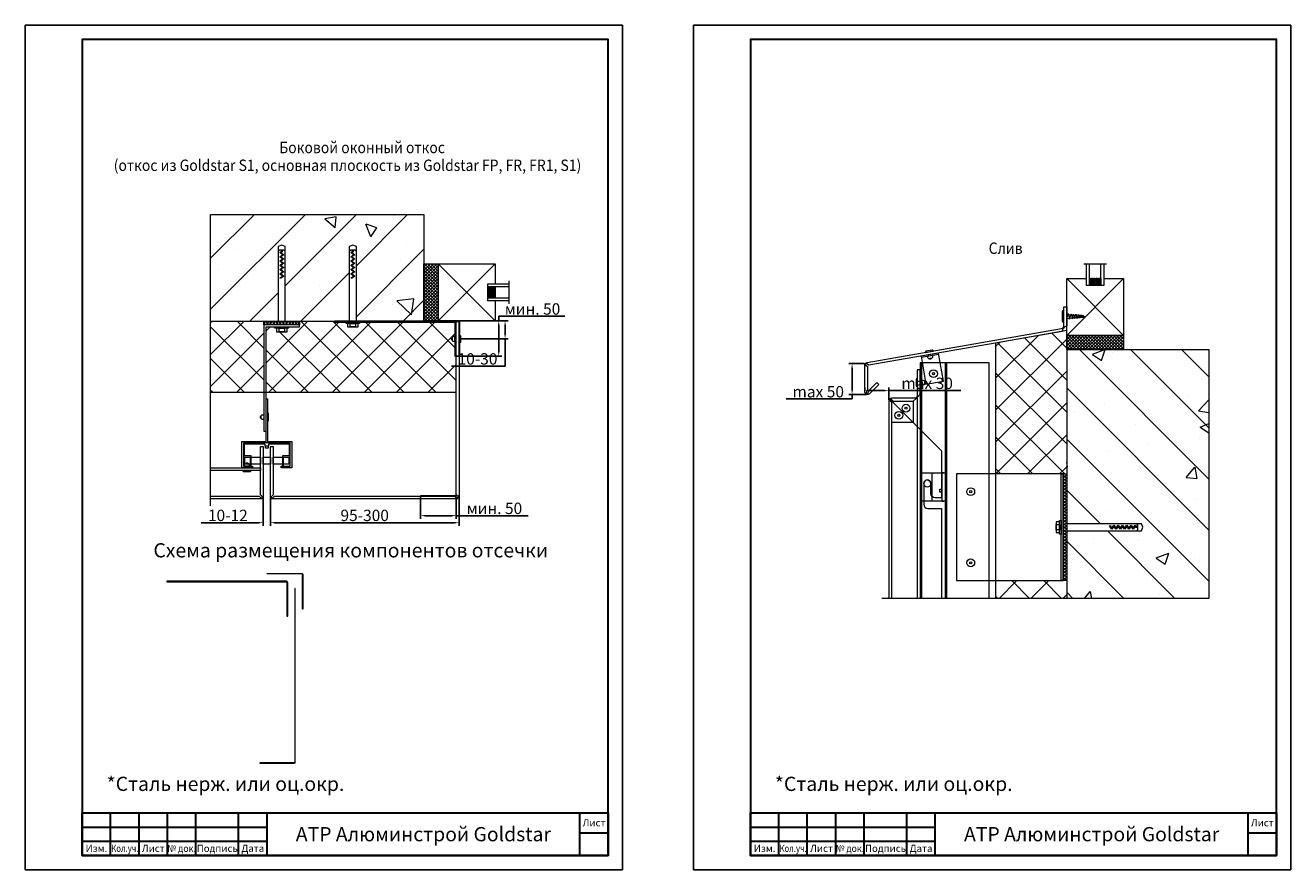
# Model space of a CAD drawing. Units: inches. Extents: x -52552 to -2301, y 8315 to 23110.
# Drawn here: x -38436 to -36656, y 20451 to 21639 of the extents above; entities that cross this region are included whole.
import ezdxf
from ezdxf.enums import TextEntityAlignment as Align

# ---------------------------------------------------------------- set-up
doc = ezdxf.new("R2010")
doc.units = ezdxf.units.IN
doc.header["$LTSCALE"] = 25
doc.layers.get('0').update_dxf_attribs({"lineweight": 13})
doc.layers.add('РАЗМЕРЫ', color=7, linetype='Continuous', lineweight=13)
doc.layers.add('РАМКА', color=7, linetype='Continuous')
doc.styles.add('ARIAL', font='arial.ttf', dxfattribs={"width": 0.9})
doc.styles.get("Standard").update_dxf_attribs({"font": 'simplex.shx', "width": 0.8, "oblique": 12})
doc.styles.add('ГОСТ 2.304', font='CS_Gost2304.shx', dxfattribs={"height": 16})
doc.linetypes.add('ГОСТ 2.303 8', pattern='A,40,[2,GOST 2.303-68.shx,S=1,R=0,X=0,Y=0],-8', length=48)
doc.dimstyles.get("Standard").update_dxf_attribs({"dimtxt": 0.18, "dimasz": 0.18, "dimexe": 0.18, "dimexo": 0.0625, "dimgap": 0.09, "dimtad": 0, "dimtih": 1, "dimtoh": 1, "dimdec": 0, "dimzin": 0, "dimdsep": 46, "dimtxsty": 'Standard', "dimcen": 0.09, "dimadec": 0, "dimazin": 0, "dimtfac": 1, "dimtdec": 4, "dimtofl": 0, "dimtmove": 0, "dimatfit": 3, "dimfxl": 1, "dimtolj": 1, "dimtzin": 0, "dimarcsym": 0})

# ---------------------------------------------------------------- blocks, each defined once
blk = doc.blocks.new('*D267')
at = {"layer": 'DEFPOINTS', "color": 0, "transparency": 16777216}
for p in [(-37253.8, 21162.7), (-37272.5, 21119.1), (-37250.7, 21119.1)]:
    blk.add_point(p, dxfattribs=at)
at = {"layer": 'РАЗМЕРЫ', "color": 0, "lineweight": -2, "transparency": 16777216}
for p, q in [((-37255.3, 21162.7), (-37277, 21162.7)), ((-37272.5, 21156.4), (-37272.5, 21125.4)), ((-37272.5, 21112.9), (-37365.4, 21112.9)), ((-37252.3, 21119.1), (-37277, 21119.1)), ((-37272.5, 21119.1), (-37272.5, 21112.9))]:
    blk.add_line(p, q, dxfattribs=at)
at = {"layer": 'РАЗМЕРЫ', "color": 0, "transparency": 16777216}
for points in [[(-37273.5, 21156.4), (-37271.5, 21156.4), (-37272.5, 21162.7)], [(-37273.5, 21125.4), (-37271.5, 21125.4), (-37272.5, 21119.1)]]:
    blk.add_solid(points, dxfattribs=at)
at = {"layer": 'РАЗМЕРЫ', "color": 0, "transparency": 16777216, "insert": (-37320.1, 21123.1), "char_height": 16, "attachment_point": 5, "style": 'ГОСТ 2.304'}
blk.add_mtext('\\A1;max 50', dxfattribs=at)
blk = doc.blocks.new('*D268')
at = {"layer": 'DEFPOINTS', "color": 0, "transparency": 16777216}
for p in [(-37254.7, 21123.1), (-37220.7, 21124.6), (-37220.7, 21109.9)]:
    blk.add_point(p, dxfattribs=at)
at = {"layer": 'РАЗМЕРЫ', "color": 0, "lineweight": -2, "transparency": 16777216}
for p, q in [((-37254.7, 21124.7), (-37254.7, 21129.1)), ((-37220.7, 21111.5), (-37220.7, 21129.1)), ((-37248.4, 21124.6), (-37227, 21124.6)), ((-37220.7, 21124.6), (-37119.3, 21124.6))]:
    blk.add_line(p, q, dxfattribs=at)
at = {"layer": 'РАЗМЕРЫ', "color": 0, "transparency": 16777216}
for points in [[(-37248.4, 21125.6), (-37248.4, 21123.6), (-37254.7, 21124.6)], [(-37227, 21125.6), (-37227, 21123.6), (-37220.7, 21124.6)]]:
    blk.add_solid(points, dxfattribs=at)
at = {"layer": 'РАЗМЕРЫ', "color": 0, "transparency": 16777216, "insert": (-37166.9, 21134.9), "char_height": 16, "attachment_point": 5, "style": 'ГОСТ 2.304'}
blk.add_mtext('\\A1;max 30', dxfattribs=at)
blk = doc.blocks.new('*D274')
at = {"layer": 'DEFPOINTS', "color": 0, "transparency": 16777216}
for p in [(-37879.4, 20976.8), (-37829.4, 20977.4), (-37829.4, 20948.7)]:
    blk.add_point(p, dxfattribs=at)
at = {"layer": 'РАЗМЕРЫ', "color": 0, "lineweight": -2, "transparency": 16777216}
for p, q in [((-37879.4, 20975.3), (-37879.4, 20944.2)), ((-37829.4, 20975.9), (-37829.4, 20944.2)), ((-37873.1, 20948.7), (-37835.6, 20948.7)), ((-37829.4, 20948.7), (-37728, 20948.7))]:
    blk.add_line(p, q, dxfattribs=at)
at = {"layer": 'РАЗМЕРЫ', "color": 0, "transparency": 16777216}
for points in [[(-37873.1, 20949.8), (-37873.1, 20947.7), (-37879.4, 20948.7)], [(-37835.6, 20949.8), (-37835.6, 20947.7), (-37829.4, 20948.7)]]:
    blk.add_solid(points, dxfattribs=at)
at = {"layer": 'РАЗМЕРЫ', "color": 0, "transparency": 16777216, "insert": (-37775.6, 20959), "char_height": 16, "attachment_point": 5, "style": 'ГОСТ 2.304'}
blk.add_mtext('\\A1;мин. 50', dxfattribs=at)
blk = doc.blocks.new('*D275')
at = {"layer": 'DEFPOINTS', "color": 0, "transparency": 16777216}
for p in [(-38090.8, 20976.2), (-37825.4, 20979.5), (-37825.4, 20938.8)]:
    blk.add_point(p, dxfattribs=at)
at = {"layer": 'РАЗМЕРЫ', "color": 0, "lineweight": -2, "transparency": 16777216}
for p, q in [((-38090.8, 20974.7), (-38090.8, 20934.3)), ((-37825.4, 20977.9), (-37825.4, 20934.3)), ((-38084.5, 20938.8), (-37831.6, 20938.8))]:
    blk.add_line(p, q, dxfattribs=at)
at = {"layer": 'РАЗМЕРЫ', "color": 0, "transparency": 16777216}
for points in [[(-38084.5, 20939.9), (-38084.5, 20937.8), (-38090.8, 20938.8)], [(-37831.6, 20939.9), (-37831.6, 20937.8), (-37825.4, 20938.8)]]:
    blk.add_solid(points, dxfattribs=at)
at = {"layer": 'РАЗМЕРЫ', "color": 0, "transparency": 16777216, "insert": (-37958.1, 20949.1), "char_height": 16, "attachment_point": 5, "style": 'ГОСТ 2.304'}
blk.add_mtext('\\A1;95-300', dxfattribs=at)
blk = doc.blocks.new('*D276')
at = {"layer": 'DEFPOINTS', "color": 0, "transparency": 16777216}
for p in [(-37826, 21223), (-37760.6, 21223), (-37823.3, 21197.4)]:
    blk.add_point(p, dxfattribs=at)
at = {"layer": 'РАЗМЕРЫ', "color": 0, "lineweight": -2, "transparency": 16777216}
for p, q in [((-37824.4, 21223), (-37756.1, 21223)), ((-37760.6, 21216.7), (-37760.6, 21203.6)), ((-37821.7, 21197.4), (-37756.1, 21197.4)), ((-37760.6, 21197.4), (-37760.6, 21159.1)), ((-37760.6, 21159.1), (-37836, 21159.1))]:
    blk.add_line(p, q, dxfattribs=at)
at = {"layer": 'РАЗМЕРЫ', "color": 0, "transparency": 16777216}
for points in [[(-37761.6, 21216.7), (-37759.6, 21216.7), (-37760.6, 21223)], [(-37761.6, 21203.6), (-37759.6, 21203.6), (-37760.6, 21197.4)]]:
    blk.add_solid(points, dxfattribs=at)
at = {"layer": 'РАЗМЕРЫ', "color": 0, "transparency": 16777216, "insert": (-37799.4, 21169.3), "char_height": 16, "attachment_point": 5, "style": 'ГОСТ 2.304'}
blk.add_mtext('\\A1;10-30', dxfattribs=at)
blk = doc.blocks.new('*D277')
at = {"layer": 'DEFPOINTS', "color": 0, "transparency": 16777216}
for p in [(-37824.8, 21223), (-37769.5, 21223), (-37830.6, 21173)]:
    blk.add_point(p, dxfattribs=at)
at = {"layer": 'РАЗМЕРЫ', "color": 0, "lineweight": -2, "transparency": 16777216}
for p, q in [((-37823.2, 21223), (-37765, 21223)), ((-37769.5, 21223), (-37769.5, 21229.2)), ((-37769.5, 21229.2), (-37676.6, 21229.2)), ((-37769.5, 21179.3), (-37769.5, 21216.7)), ((-37829, 21173), (-37765, 21173))]:
    blk.add_line(p, q, dxfattribs=at)
at = {"layer": 'РАЗМЕРЫ', "color": 0, "transparency": 16777216}
for points in [[(-37770.6, 21216.7), (-37768.5, 21216.7), (-37769.5, 21223)], [(-37770.6, 21179.3), (-37768.5, 21179.3), (-37769.5, 21173)]]:
    blk.add_solid(points, dxfattribs=at)
at = {"layer": 'РАЗМЕРЫ', "color": 0, "transparency": 16777216, "insert": (-37722, 21239.5), "char_height": 16, "attachment_point": 5, "style": 'ГОСТ 2.304'}
blk.add_mtext('\\A1;мин. 50', dxfattribs=at)
blk = doc.blocks.new('*D304')
at = {"layer": 'DEFPOINTS', "color": 0, "transparency": 16777216}
for p in [(-38100.8, 20976.2), (-38090.8, 20976.2), (-38100.8, 20938.8)]:
    blk.add_point(p, dxfattribs=at)
at = {"layer": 'РАЗМЕРЫ', "color": 0, "lineweight": -2, "transparency": 16777216}
for p, q in [((-38100.8, 20974.7), (-38100.8, 20934.3)), ((-38090.8, 20974.7), (-38090.8, 20934.3)), ((-38107, 20938.8), (-38187.9, 20938.8)), ((-38084.5, 20938.8), (-38078.3, 20938.8))]:
    blk.add_line(p, q, dxfattribs=at)
at = {"layer": 'РАЗМЕРЫ', "color": 0, "transparency": 16777216}
for points in [[(-38107, 20939.9), (-38107, 20937.8), (-38100.8, 20938.8)], [(-38084.5, 20939.9), (-38084.5, 20937.8), (-38090.8, 20938.8)]]:
    blk.add_solid(points, dxfattribs=at)
at = {"layer": 'РАЗМЕРЫ', "color": 0, "transparency": 16777216, "insert": (-38150.6, 20949.1), "char_height": 16, "attachment_point": 5, "style": 'ГОСТ 2.304'}
blk.add_mtext('\\A1;10-12', dxfattribs=at)

msp = doc.modelspace()

# ---------------------------------------------------------------- hatches: boundary and pattern name
at = {"ltscale": 100}
h = msp.add_hatch(dxfattribs=at)
h.set_pattern_fill('ANSI31', color=256, scale=16, angle=360, style=0)
h.set_pattern_definition([(45, (-35531.996, -30646.243), (-35.921024, 35.921024), [])])
h.paths.add_polyline_path([(-38174.79, 21372.375), (-37874.79, 21372.375), (-37874.79, 21302.975), (-37874.79, 21222.975), (-37874.79, 21222.375), (-37969.79, 21222.375), (-37969.79, 21320.375), (-37969.79, 21327.375), (-37974.79, 21329.375), (-37979.79, 21327.375), (-37979.79, 21320.375), (-37979.79, 21222.375), (-37999.79, 21222.375), (-37999.99, 21222.375), (-38069.79, 21222.375), (-38069.79, 21320.375), (-38069.79, 21327.375), (-38074.79, 21329.375), (-38079.79, 21327.375), (-38079.79, 21320.375), (-38079.79, 21222.375), (-38149.79, 21222.375), (-38174.79, 21222.375)])
h = msp.add_hatch()
h.set_pattern_fill('AR-CONC', color=256, angle=90, style=0)
h.set_pattern_definition([(140, (11180.39, 18416.05), (15.9391, 182.18467), [19.05, -209.55]), (85, (11180.39, 18416.05), (-191.05664, -35.2428), [15.24, -167.64]), (190.451, (11181.72, 18431.23), (-175.1167, 146.9425), [16.19, -178.09]), (136.1842, (11129.59, 18416.05), (42.0423, 271.079), [28.575, -314.325]), (186.6356, (11133.1, 18438.64), (-247.4256, 237.4042), [24.285, -267.135]), (81.184, (11129.6, 18416.05), (-247.4251, 237.4046), [22.86, -251.46]), (111, (11142.29, 18441.45), (102.2655, 151.6149), [19.05, -209.55]), (56, (11142.29, 18441.45), (-184.188, 61.802), [15.24, -167.64]), (161.4514, (11150.81, 18454.08), (-81.92286, 213.4165), [16.19, -178.09]), (127.5, (11180.39, 18416.045), (-84.55504, 3.0886), [0, -165.608, 0, -170.18, 0, -168.275]), (97.5, (11180.39, 18416.045), (-100.18057, 66.81966), [0, -97.028, 0, -161.798, 0, -64.135]), (57.5, (11180.39, 18359.403), (5.72874, 135.590595), [0, -63.5, 0, -198.12, 0, -262.89]), (47.5, (11180.39, 18334), (-25.4265, 148.12918), [0, -82.55, 0, -131.572, 0, -186.69])])
h.paths.add_polyline_path([(-38174.79, 21372.375), (-37874.79, 21372.375), (-37874.79, 21302.975), (-37874.79, 21222.975), (-37874.79, 21222.375), (-37969.79, 21222.375), (-37969.79, 21320.375), (-37969.79, 21327.375), (-37974.79, 21329.375), (-37979.79, 21327.375), (-37979.79, 21320.375), (-37979.79, 21222.375), (-37999.79, 21222.375), (-37999.99, 21222.375), (-38069.79, 21222.375), (-38069.79, 21320.375), (-38069.79, 21327.375), (-38074.79, 21329.375), (-38079.79, 21327.375), (-38079.79, 21320.375), (-38079.79, 21222.375), (-38149.79, 21222.375), (-38174.79, 21222.375)])
h = msp.add_hatch()
h.set_pattern_fill('ANSI37', color=256, angle=90, style=0)
h.set_pattern_definition([(135, (11180.3875, 18416.0454), (-2.24506403, -2.24506403), []), (225, (11180.3875, 18416.0454), (2.24506403, -2.24506403), [])])
h.paths.add_polyline_path([(-37874.79, 21302.975), (-37854.79, 21302.975), (-37854.79, 21222.975), (-37874.79, 21222.975)])
h = msp.add_hatch()
h.set_pattern_fill('HEX', color=256, scale=0.2, angle=180, style=0)
h.set_pattern_definition([(180, (-34084.2485, 70357.589), (-1e-16, -1.099852), [0.635, -1.27]), (300, (-34084.2485, 70357.589), (0.952499772, 0.549926), [0.635, -1.27]), (240, (-34084.8835, 70357.589), (0.952499772, -0.549926), [0.635, -1.27])])
h.paths.add_polyline_path([(-36938.578, 21282.412), (-36922.578, 21282.412), (-36922.578, 21272.412), (-36938.578, 21272.412)])
h = msp.add_hatch()
h.set_pattern_fill('HEX', color=256, scale=0.2, angle=90, style=0)
h.set_pattern_definition([(90, (11300.3875, 18416.6454), (-1.099852, 7e-17), [0.635, -1.27]), (210, (11300.3875, 18416.6454), (0.549926, -0.952499772), [0.635, -1.27]), (150, (11300.3875, 18417.2804), (-0.549926, -0.952499772), [0.635, -1.27])])
h.paths.add_polyline_path([(-37784.79, 21270.975), (-37774.79, 21270.975), (-37774.79, 21254.975), (-37784.79, 21254.975)])
h = msp.add_hatch(dxfattribs=at)
h.set_pattern_fill('ANSI37', color=256, scale=10, style=0)
h.set_pattern_definition([(45, (-38761.392, -27275.916), (-22.45064, 22.45064), []), (135, (-38761.392, -27275.916), (-22.45064, -22.45064), [])])
h.paths.add_polyline_path([(-38174.79, 21222.375), (-38099.79, 21222.375), (-38099.79, 21217.375), (-38099.79, 21122.375), (-38174.79, 21122.375)])
h.paths.add_polyline_path([(-38049.79, 21222.375), (-37999.99, 21222.375), (-37999.99, 21221.175), (-37984.295, 21221.175), (-37984.295, 21219.175), (-37982.295, 21219.175), (-37982.295, 21214.175), (-37978.542, 21214.175), (-37971.037, 21214.175), (-37967.284, 21214.175), (-37967.284, 21219.175), (-37965.284, 21219.175), (-37965.284, 21221.175), (-37832.39, 21221.175, -0.41421356), (-37831.19, 21219.975), (-37831.19, 21200.375, 0.24915533), (-37835.19, 21199.875), (-37835.19, 21199.107, 0.57735027), (-37835.19, 21195.643), (-37835.19, 21194.875, 0.24915533), (-37831.19, 21194.375), (-37831.19, 21173.004), (-37829.99, 21173.004), (-37829.99, 21122.375), (-38096.79, 21122.375), (-38096.79, 21214.375), (-38084.295, 21214.375), (-38084.295, 21212.375), (-38082.295, 21212.375), (-38082.295, 21207.375), (-38078.542, 21207.375), (-38071.037, 21207.375), (-38067.284, 21207.375), (-38067.284, 21212.375), (-38065.284, 21212.375), (-38065.284, 21214.375), (-38049.79, 21214.375), (-38049.79, 21217.375)])
h = msp.add_hatch()
h.set_pattern_fill('ANSI37', color=256, style=0)
h.set_pattern_definition([(45, (-36065.3633, -27956.1785), (-2.24506403, 2.24506403), []), (135, (-36065.3633, -27956.1785), (-2.24506403, -2.24506403), [])])
h.paths.add_polyline_path([(-38049.79, 21217.375), (-38099.79, 21217.375), (-38099.79, 21222.375), (-38049.79, 21222.375)])
h = msp.add_hatch(dxfattribs=at)
h.set_pattern_fill('ANSI37', color=256, scale=10, style=0)
h.set_pattern_definition([(45, (-38773.013, -27931.333), (-22.45064, 22.45064), []), (135, (-38773.013, -27931.333), (-22.45064, -22.45064), [])])
h.paths.add_polyline_path([(-37070.578, 21191.575), (-36970.578, 21209.046), (-36970.578, 21202.412), (-36970.578, 21182.412), (-36970.578, 21007.412), (-36975.578, 21007.412), (-36978.578, 21007.412), (-37070.578, 21007.412)])
h.paths.add_polyline_path([(-37070.578, 20857.412), (-36978.578, 20857.412), (-36975.578, 20857.412), (-36970.578, 20857.412), (-36970.578, 20832.412), (-37070.578, 20832.412)])
h = msp.add_hatch()
h.set_pattern_fill('ANSI37', color=256, angle=180, style=0)
h.set_pattern_definition([(225, (-34083.6485, 70237.589), (2.24506403, -2.24506403), []), (315, (-34083.6485, 70237.589), (2.24506403, 2.24506403), [])])
h.paths.add_polyline_path([(-36970.578, 21202.412), (-36890.578, 21202.412), (-36890.578, 21182.412), (-36970.578, 21182.412)])
h = msp.add_hatch(dxfattribs=at)
h.set_pattern_fill('ANSI31', color=256, scale=16, angle=270, style=0)
h.set_pattern_definition([(315, (-89775.027, 18614.4), (35.921024, 35.921024), [])])
h.paths.add_polyline_path([(-36890.578, 21182.412), (-36770.578, 21182.412), (-36770.578, 20832.412), (-36970.578, 20832.412), (-36970.578, 20857.412), (-36970.578, 20927.412), (-36872.578, 20927.412), (-36865.578, 20927.412), (-36863.578, 20932.412), (-36865.578, 20937.412), (-36872.578, 20937.412), (-36970.578, 20937.412), (-36970.578, 21007.412), (-36970.578, 21182.412)])
at = {"ltscale": 2.5}
h = msp.add_hatch(dxfattribs=at)
h.set_pattern_fill('AR-CONC', color=256, style=0)
h.set_pattern_definition([(50, (-40651.15, -28097.98), (182.18467, -15.9391), [19.05, -209.55]), (355, (-40651.15, -28097.98), (-35.2428, 191.05664), [15.24, -167.64]), (100.451, (-40635.97, -28099.31), (146.9425, 175.1167), [16.19, -178.09]), (46.1842, (-40651.15, -28047.18), (271.079, -42.0423), [28.575, -314.325]), (96.6356, (-40628.56, -28050.69), (237.4042, 247.4256), [24.285, -267.135]), (351.184, (-40651.15, -28047.18), (237.4046, 247.4251), [22.86, -251.46]), (21, (-40625.75, -28059.88), (151.6149, -102.2655), [19.05, -209.55]), (326, (-40625.75, -28059.88), (61.802, 184.188), [15.24, -167.64]), (71.4514, (-40613.12, -28068.4), (213.4165, 81.92286), [16.19, -178.09]), (37.5, (-40651.15, -28097.98), (3.0886, 84.55504), [0, -165.608, 0, -170.18, 0, -168.275]), (7.5, (-40651.15, -28097.98), (66.81966, 100.18057), [0, -97.028, 0, -161.798, 0, -64.135]), (327.5, (-40707.793, -28097.98), (135.590595, -5.72874), [0, -63.5, 0, -198.12, 0, -262.89]), (317.5, (-40733.19, -28097.98), (148.12918, 25.4265), [0, -82.55, 0, -131.572, 0, -186.69])])
h.paths.add_polyline_path([(-36970.578, 21182.412), (-36890.578, 21182.412), (-36770.578, 21182.412), (-36770.578, 20832.412), (-36970.578, 20832.412), (-36970.578, 20857.412), (-36970.578, 20927.412), (-36872.578, 20927.412), (-36865.578, 20927.412), (-36863.578, 20932.412), (-36865.578, 20937.412), (-36872.578, 20937.412), (-36970.578, 20937.412), (-36970.578, 21007.412)])
h = msp.add_hatch()
h.set_pattern_fill('ANSI37', color=256, style=0)
h.set_pattern_definition([(45, (-35011.1515, -27678.165), (-2.24506403, 2.24506403), []), (135, (-35011.1515, -27678.165), (-2.24506403, -2.24506403), [])])
h.paths.add_polyline_path([(-36975.578, 20857.412), (-36975.578, 21007.412), (-36970.578, 21007.412), (-36970.578, 20857.412)])

# ---------------------------------------------------------------- linework, layer by layer
at = {"linetype": 'ГОСТ 2.303 8', "ltscale": 0.04}
for p, q in [((-38174.79, 20962.375), (-38174.79, 21372.375)), ((-38174.79, 21372.375), (-37874.79, 21372.375)), ((-36914.578, 21302.412), (-36946.578, 21302.412)), ((-37754.79, 21246.975), (-37754.79, 21278.975)), ((-36770.578, 20832.412), (-37230.578, 20832.412))]:
    msp.add_line(p, q, dxfattribs=at)
at = {"ltscale": 100}
for p, q in [((-37874.79, 21372.375), (-37874.79, 21222.375)), ((-36970.578, 21182.412), (-36770.578, 21182.412)), ((-36770.578, 21182.412), (-36770.578, 20832.412)), ((-38096.79, 21113.24), (-38096.79, 21113.24)), ((-37079.713, 20954.412), (-37079.713, 20954.412))]:
    msp.add_line(p, q, dxfattribs=at)
for p, q in [((-37854.79, 21222.975), (-37774.79, 21302.975)), ((-37774.79, 21222.975), (-37854.79, 21302.975)), ((-36938.578, 21272.412), (-36938.578, 21302.412)), ((-36922.578, 21272.412), (-36922.578, 21302.412)), ((-36890.578, 21202.412), (-36970.578, 21282.412)), ((-36890.578, 21282.412), (-36970.578, 21202.412)), ((-37784.79, 21270.975), (-37754.79, 21270.975)), ((-37784.79, 21254.975), (-37754.79, 21254.975)), ((-36970.578, 21209.046), (-37070.578, 21191.575)), ((-37174.713, 21163.917), (-37174.713, 20832.412)), ((-37141.713, 21163.917), (-37141.713, 20832.412)), ((-37139.713, 21163.917), (-37139.713, 20832.412)), ((-37180.713, 21115.449), (-37180.713, 20832.412)), ((-37160.213, 21008.917), (-37160.213, 20968.917))]:
    msp.add_line(p, q)
at = {"ltscale": 2.5}
for p, q in [((-36970.578, 21231.909), (-36944.578, 21229.093)), ((-36970.578, 21226.276), (-36944.578, 21229.093)), ((-37175.278, 21171.755), (-37150.651, 21176.059))]:
    msp.add_line(p, q, dxfattribs=at)
at = {"ltscale": 100}
for points in [[(-38074.79, 21329.375), (-38079.79, 21327.375), (-38079.79, 21222.375), (-38069.79, 21222.375), (-38069.79, 21327.375), (-38074.79, 21329.375)], [(-37974.79, 21329.375), (-37979.79, 21327.375), (-37979.79, 21222.375), (-37969.79, 21222.375), (-37969.79, 21327.375), (-37974.79, 21329.375)], [(-38074.29, 21322.375), (-38074.29, 21320.125), (-38075.956, 21318.875), (-38071.956, 21315.875), (-38075.956, 21312.875), (-38071.956, 21309.875), (-38075.956, 21306.875), (-38071.956, 21303.875), (-38075.956, 21300.875), (-38071.956, 21297.875), (-38075.956, 21294.875), (-38071.956, 21291.875), (-38075.956, 21288.875), (-38071.956, 21285.875), (-38076.49, 21282.475), (-38077.09, 21283.275), (-38073.623, 21285.875), (-38077.623, 21288.875), (-38073.623, 21291.875), (-38077.623, 21294.875), (-38073.623, 21297.875), (-38077.623, 21300.875), (-38073.623, 21303.875), (-38077.623, 21306.875), (-38073.623, 21309.875), (-38077.623, 21312.875), (-38073.623, 21315.875), (-38077.623, 21318.875), (-38075.29, 21320.625), (-38075.29, 21322.375)], [(-37974.29, 21322.375), (-37974.29, 21320.125), (-37975.956, 21318.875), (-37971.956, 21315.875), (-37975.956, 21312.875), (-37971.956, 21309.875), (-37975.956, 21306.875), (-37971.956, 21303.875), (-37975.956, 21300.875), (-37971.956, 21297.875), (-37975.956, 21294.875), (-37971.956, 21291.875), (-37975.956, 21288.875), (-37971.956, 21285.875), (-37976.49, 21282.475), (-37977.09, 21283.275), (-37973.623, 21285.875), (-37977.623, 21288.875), (-37973.623, 21291.875), (-37977.623, 21294.875), (-37973.623, 21297.875), (-37977.623, 21300.875), (-37973.623, 21303.875), (-37977.623, 21306.875), (-37973.623, 21309.875), (-37977.623, 21312.875), (-37973.623, 21315.875), (-37977.623, 21318.875), (-37975.29, 21320.625), (-37975.29, 21322.375)], [(-38174.79, 21222.375), (-37874.79, 21222.375)], [(-38049.79, 21217.375), (-38099.79, 21217.375), (-38099.79, 21067.375), (-38096.79, 21067.375), (-38096.79, 21214.375), (-38049.79, 21214.375), (-38049.79, 21217.375)], [(-37070.578, 21191.575), (-37070.578, 20832.412)], [(-36970.578, 21182.412), (-36970.578, 20832.412)], [(-38174.79, 21122.375), (-37829.99, 21122.375)], [(-38096.79, 21113.24), (-38094.79, 21113.24), (-38094.79, 21053.24), (-38060.79, 21053.24), (-38060.79, 21053.24), (-38060.79, 21053.24), (-38060.79, 21016.24), (-38075.79, 21016.24), (-38075.79, 21018.24), (-38062.79, 21018.24), (-38062.79, 21051.24), (-38128.79, 21051.24), (-38128.79, 21018.24), (-38115.79, 21018.24), (-38115.79, 21016.24), (-38130.79, 21016.24), (-38130.79, 21053.24), (-38130.79, 21053.24), (-38130.79, 21053.24), (-38096.79, 21053.24), (-38096.79, 21113.24)], [(-36975.578, 20857.412), (-36975.578, 21007.412), (-37125.578, 21007.412), (-37125.578, 20857.412), (-37125.578, 20857.412), (-37125.578, 20857.412), (-36975.578, 20857.412)], [(-36863.578, 20932.412), (-36865.578, 20937.412), (-36970.578, 20937.412), (-36970.578, 20927.412), (-36865.578, 20927.412), (-36863.578, 20932.412)], [(-36870.578, 20931.912), (-36872.828, 20931.912), (-36874.078, 20933.579), (-36877.078, 20929.579), (-36880.078, 20933.579), (-36883.078, 20929.579), (-36886.078, 20933.579), (-36889.078, 20929.579), (-36892.078, 20933.579), (-36895.078, 20929.579), (-36898.078, 20933.579), (-36901.078, 20929.579), (-36904.078, 20933.579), (-36907.078, 20929.579), (-36910.478, 20934.112), (-36909.678, 20934.712), (-36907.078, 20931.245), (-36904.078, 20935.245), (-36901.078, 20931.245), (-36898.078, 20935.245), (-36895.078, 20931.245), (-36892.078, 20935.245), (-36889.078, 20931.245), (-36886.078, 20935.245), (-36883.078, 20931.245), (-36880.078, 20935.245), (-36877.078, 20931.245), (-36874.078, 20935.245), (-36872.328, 20932.912), (-36870.578, 20932.912)]]:
    msp.add_lwpolyline(points, dxfattribs=at)
for points in [[(-38069.79, 21320.375), (-38071.79, 21322.375), (-38077.79, 21322.375), (-38079.79, 21320.375), (-38079.79, 21222.375), (-38069.79, 21222.375)], [(-37969.79, 21320.375), (-37971.79, 21322.375), (-37977.79, 21322.375), (-37979.79, 21320.375), (-37979.79, 21222.375), (-37969.79, 21222.375)], [(-38049.79, 21217.375), (-38099.79, 21217.375), (-38099.79, 21222.375), (-38049.79, 21222.375)], [(-37965.284, 21219.175), (-37984.295, 21219.175), (-37984.295, 21221.175), (-37965.284, 21221.175)], [(-37967.284, 21219.175), (-37982.295, 21219.175), (-37982.295, 21214.175), (-37967.284, 21214.175)], [(-37971.037, 21214.175), (-37978.542, 21214.175), (-37978.542, 21219.175), (-37971.037, 21219.175)], [(-38065.284, 21212.375), (-38084.295, 21212.375), (-38084.295, 21214.375), (-38065.284, 21214.375)], [(-38067.284, 21212.375), (-38082.295, 21212.375), (-38082.295, 21207.375), (-38067.284, 21207.375)], [(-38071.037, 21207.375), (-38078.542, 21207.375), (-38078.542, 21212.375), (-38071.037, 21212.375)], [(-36975.578, 20857.412), (-36975.578, 21007.412), (-36970.578, 21007.412), (-36970.578, 20857.412)], [(-36980.578, 20924.906), (-36980.578, 20939.917), (-36985.578, 20939.917), (-36985.578, 20924.906)], [(-36985.578, 20928.659), (-36985.578, 20936.165), (-36980.578, 20936.165), (-36980.578, 20928.659)], [(-36980.578, 20922.906), (-36980.578, 20941.917), (-36978.578, 20941.917), (-36978.578, 20922.906)], [(-36872.578, 20927.412), (-36870.578, 20929.412), (-36870.578, 20935.412), (-36872.578, 20937.412), (-36970.578, 20937.412), (-36970.578, 20927.412)]]:
    msp.add_lwpolyline(points, close=True, dxfattribs=at)
for points in [[(-37854.79, 21302.975), (-37854.79, 21222.975), (-37874.79, 21222.975), (-37874.79, 21302.975)], [(-36922.578, 21272.412), (-36938.578, 21272.412), (-36938.578, 21282.412), (-36922.578, 21282.412)], [(-37784.79, 21254.975), (-37784.79, 21270.975), (-37774.79, 21270.975), (-37774.79, 21254.975)], [(-36970.578, 21202.412), (-36890.578, 21202.412), (-36890.578, 21182.412), (-36970.578, 21182.412)], [(-37186.713, 21079.917), (-37216.713, 21079.917), (-37216.713, 21109.917), (-37186.713, 21109.917)], [(-38097.79, 21046.74), (-38093.79, 21046.74), (-38093.79, 21043.74), (-38097.79, 21043.74)], [(-38126.79, 21031.24), (-38119.29, 21031.24), (-38119.29, 21021.24), (-38126.79, 21021.24)], [(-38117.79, 21031.24), (-38104.79, 21031.24), (-38104.79, 21021.24), (-38117.79, 21021.24)], [(-38100.79, 21031.24), (-38090.79, 21031.24), (-38090.79, 21021.24), (-38100.79, 21021.24)], [(-38086.79, 21031.24), (-38073.79, 21031.24), (-38073.79, 21021.24), (-38086.79, 21021.24)], [(-38072.29, 21031.24), (-38064.79, 21031.24), (-38064.79, 21021.24), (-38072.29, 21021.24)], [(-37174.713, 21008.917), (-37141.713, 21008.917), (-37141.713, 20968.917), (-37174.713, 20968.917)], [(-36978.578, 21007.412), (-36975.578, 21007.412), (-36975.578, 20857.412), (-36978.578, 20857.412)], [(-37146.213, 20985.917), (-37146.213, 20981.917), (-37149.213, 20981.917), (-37149.213, 20985.917)]]:
    msp.add_lwpolyline(points, close=True)
for points in [[(-37774.79, 21250.975), (-37774.79, 21222.975), (-37854.79, 21222.975), (-37854.79, 21302.975), (-37774.79, 21302.975), (-37774.79, 21274.975)], [(-36918.578, 21302.412), (-36918.578, 21272.412), (-36942.578, 21272.412), (-36942.578, 21302.412)], [(-37754.79, 21250.975), (-37784.79, 21250.975), (-37784.79, 21274.975), (-37754.79, 21274.975)], [(-36918.578, 21282.412), (-36890.578, 21282.412), (-36890.578, 21202.412), (-36970.578, 21202.412), (-36970.578, 21282.412), (-36942.578, 21282.412)], [(-37079.713, 20832.412), (-37079.713, 21163.917), (-37176.713, 21163.917), (-37176.713, 20832.412)], [(-38098.79, 21049.74), (-38098.79, 21046.74), (-38092.79, 21046.74), (-38092.79, 21049.74), (-38064.29, 21049.74), (-38064.29, 21032.74), (-38073.79, 21032.74), (-38073.79, 21018.24), (-38072.29, 21018.24), (-38072.29, 21031.24), (-38062.79, 21031.24), (-38062.79, 21051.24), (-38128.79, 21051.24), (-38128.79, 21031.24), (-38119.29, 21031.24), (-38119.29, 21018.24), (-38117.79, 21018.24), (-38117.79, 21032.74), (-38127.29, 21032.74), (-38127.29, 21049.74), (-38098.79, 21049.74)], [(-38174.79, 21016.24), (-38104.79, 21016.24), (-38104.79, 21012.24), (-38174.79, 21012.24)], [(-37143.213, 21008.917), (-37143.213, 21008.917), (-37146.213, 21008.917), (-37146.213, 20968.917), (-37143.213, 20968.917), (-37143.213, 20968.917)]]:
    msp.add_lwpolyline(points)
at = {"ltscale": 2.5}
msp.add_lwpolyline([(-36970.578, 21215.773), (-36974.305, 21213.815, -0.13541726), (-36975.913, 21211.902), (-36977.201, 21207.893), (-37249.082, 21160.38), (-37252.224, 21163.021, 0.19672351), (-37253.832, 21161.107), (-37250.69, 21158.466), (-37250.69, 21126.384), (-37253.014, 21120.774, 0.19672351), (-37250.704, 21119.817), (-37248.38, 21125.427), (-37237.519, 21136.289), (-37234.69, 21133.46), (-37247.862, 21120.289, -0.66817832), (-37254.69, 21123.117), (-37254.69, 21160.099, -0.36440127), (-37251.379, 21164.039), (-36977.889, 21211.833, 0.36440166), (-36974.578, 21215.773), (-36974.578, 21242.412), (-36970.578, 21242.412), (-36970.578, 21215.773)], format="xyb", dxfattribs=at)
at = {"ltscale": 100}
for points in [[(-36976.828, 21222.343, 0.41421369), (-36975.328, 21220.843), (-36974.578, 21220.843), (-36974.578, 21237.343), (-36975.328, 21237.343, 0.4142135), (-36976.828, 21235.843)], [(-37823.29, 21192.875, -0.41421369), (-37824.29, 21191.875), (-37824.79, 21191.875), (-37824.79, 21202.875), (-37824.29, 21202.875, -0.4142135), (-37823.29, 21201.875)], [(-37168.602, 21180.028, 0.41421369), (-37169.415, 21178.87), (-37169.329, 21178.378), (-37158.493, 21180.272), (-37158.579, 21180.764, 0.4142135), (-37159.736, 21181.577)], [(-37182.213, 21131.417, 0.41421369), (-37181.213, 21130.417), (-37180.713, 21130.417), (-37180.713, 21141.417), (-37181.213, 21141.417, 0.4142135), (-37182.213, 21140.417)], [(-38093.29, 21091.875, 0.41421369), (-38094.29, 21092.875), (-38094.79, 21092.875), (-38094.79, 21081.875), (-38094.29, 21081.875, 0.4142135), (-38093.29, 21082.875)], [(-38119.29, 21010.74, 0.41421369), (-38118.29, 21011.74), (-38118.29, 21012.24), (-38129.29, 21012.24), (-38129.29, 21011.74, 0.4142135), (-38128.29, 21010.74)]]:
    msp.add_lwpolyline(points, format="xyb", close=True, dxfattribs=at)
for points in [[(-37825.39, 21221.775), (-37825.39, 20976.24, -0.41421358), (-37829.39, 20972.24), (-38086.79, 20972.24, -0.41421362), (-38090.79, 20976.24), (-38090.79, 21046.24), (-38086.79, 21046.24), (-38086.79, 20978.125), (-38089.867, 20975.048, 0.21103628), (-38087.981, 20973.162), (-38084.904, 20976.24), (-37831.275, 20976.24), (-37828.198, 20973.162, 0.21103628), (-37826.312, 20975.048), (-37829.39, 20978.125), (-37829.39, 21221.775), (-37825.39, 21221.775)], [(-37831.19, 21173.004), (-37829.99, 21173.004), (-37829.99, 21219.975, 0.41421358), (-37832.39, 21222.375), (-37999.99, 21222.375), (-37999.99, 21221.175), (-37832.39, 21221.175, -0.4142136), (-37831.19, 21219.975), (-37831.19, 21173.004)], [(-37829.99, 21221.775), (-37829.99, 20977.44, -0.41421335), (-37830.59, 20976.84), (-37879.39, 20976.84), (-37879.39, 20976.24), (-37830.59, 20976.24, 0.41421325), (-37829.39, 20977.44), (-37829.39, 21221.775), (-37829.99, 21221.775)], [(-37825.39, 21172.975), (-37825.39, 21221.775, 0.41421359), (-37825.99, 21222.375), (-37874.79, 21222.375), (-37874.79, 21222.975), (-37825.99, 21222.975, -0.41421358), (-37824.79, 21221.775), (-37824.79, 21172.975), (-37825.39, 21172.975)], [(-37216.713, 20832.412), (-37216.713, 21108.031), (-37219.79, 21111.108, -0.21103628), (-37217.904, 21112.994), (-37214.827, 21109.917), (-37186.339, 21109.917), (-37182.469, 21113.787, 0.14483227), (-37180.583, 21115.673), (-37176.713, 21119.543), (-37176.713, 21153.917), (-37180.713, 21153.917), (-37180.713, 21117.917, -0.41421356), (-37184.713, 21113.917), (-37216.713, 21113.917, 0.41421407), (-37220.713, 21109.917), (-37220.713, 20832.412)], [(-37219.046, 21112.25), (-37146.713, 21039.917), (-37146.713, 20973.917), (-37155.713, 20973.917, -0.41421355), (-37161.713, 20979.917), (-37161.713, 20993.917, 0.99999905), (-37171.713, 20993.917), (-37171.713, 20964.917, 0.41421356), (-37165.713, 20958.917), (-37146.713, 20958.917), (-37146.713, 20832.412)], [(-38174.79, 20976.24), (-38106.675, 20976.24), (-38103.598, 20973.162, 0.21103628), (-38101.712, 20975.048), (-38104.79, 20978.125), (-38104.79, 21046.24), (-38100.79, 21046.24), (-38100.79, 20976.24, -0.41421358), (-38104.79, 20972.24), (-38174.79, 20972.24)], [(-38045.692, 20817.32), (-38045.692, 20866.12, 0.41421359), (-38046.292, 20866.72), (-38095.092, 20866.72), (-38095.092, 20867.32), (-38046.292, 20867.32, -0.41421358), (-38045.092, 20866.12), (-38045.092, 20817.32), (-38045.692, 20817.32)], [(-38067.492, 20807.35), (-38066.292, 20807.35), (-38066.292, 20854.32, 0.41421358), (-38068.692, 20856.72), (-38236.292, 20856.72), (-38236.292, 20855.52), (-38068.692, 20855.52, -0.4142136), (-38067.492, 20854.32), (-38067.492, 20807.35)], [(-38056.292, 20846.12), (-38056.292, 20601.785, -0.41421335), (-38056.892, 20601.185), (-38105.692, 20601.185), (-38105.692, 20600.585), (-38056.892, 20600.585, 0.41421325), (-38055.692, 20601.785), (-38055.692, 20846.12), (-38056.292, 20846.12)]]:
    msp.add_lwpolyline(points, format="xyb")
at = {"ltscale": 2.5}
for points in [[(-36970.578, 21226.276), (-36968.718, 21233.217), (-36966.57, 21225.201), (-36964.544, 21232.764), (-36962.632, 21225.628), (-36960.827, 21232.362), (-36959.125, 21226.008), (-36957.518, 21232.003), (-36956.002, 21226.346), (-36954.572, 21231.684), (-36953.223, 21226.647), (-36951.949, 21231.4), (-36950.747, 21226.916), (-36949.614, 21231.147), (-36948.544, 21227.154), (-36947.534, 21230.922), (-36946.582, 21227.367), (-36946.076, 21229.255)], [(-36974.865, 21214.286), (-36974.865, 21214.286)]]:
    msp.add_lwpolyline(points, dxfattribs=at)
at = {"ltscale": 100}
for points in [[(-37835.19, 21199.107), (-37835.19, 21194.875, 0.24915533), (-37831.19, 21194.375), (-37831.19, 21200.375, 0.24915533), (-37835.19, 21199.875), (-37835.19, 21199.107, 0.57735027), (-37835.19, 21195.643, 0.10287976)], [(-37160.569, 21170.265), (-37164.738, 21169.536, -0.24915533), (-37165.919, 21173.39), (-37160.009, 21174.423, -0.24915533), (-37159.813, 21170.397), (-37160.569, 21170.265, -0.57735027), (-37163.982, 21169.668, -0.10287976)], [(-37170.713, 21137.649), (-37170.713, 21133.417, -0.24915533), (-37174.713, 21132.917), (-37174.713, 21138.917, -0.24915533), (-37170.713, 21138.417), (-37170.713, 21137.649, -0.57735027), (-37170.713, 21134.185, -0.10287976)], [(-38103.79, 21085.643), (-38103.79, 21089.875, -0.24915533), (-38099.79, 21090.375), (-38099.79, 21084.375, -0.24915533), (-38103.79, 21084.875), (-38103.79, 21085.643, -0.57735027), (-38103.79, 21089.107, -0.10287976)], [(-38125.522, 21022.24), (-38121.29, 21022.24, -0.24915533), (-38120.79, 21018.24), (-38126.79, 21018.24, -0.24915533), (-38126.29, 21022.24), (-38125.522, 21022.24, -0.57735027), (-38122.058, 21022.24, -0.10287976)]]:
    msp.add_lwpolyline(points, format="xyb", dxfattribs=at)
at = {"ltscale": 2.5}
msp.add_lwpolyline([(-37168.65, 21133.83), (-37144.023, 21138.133), (-37150.909, 21177.536), (-37175.536, 21173.233)], close=True, dxfattribs=at)
for centre, radius in [((-37157.967, 21148.424), 5.5), ((-37157.967, 21148.424), 1.5), ((-37206.713, 21089.917), 5.5), ((-37196.713, 21099.917), 5.5), ((-37196.713, 21099.917), 1.5), ((-37206.713, 21089.917), 1.5), ((-37166.713, 20993.917), 5), ((-37105.578, 20982.412), 5.5), ((-37105.578, 20982.412), 1.5), ((-37105.578, 20882.412), 5.5), ((-37105.578, 20882.412), 1.5)]:
    msp.add_circle(centre, radius)
at = {"layer": 'DEFPOINTS', "ltscale": 100}
for points in [[(-38435.507, 20450.625), (-37595.507, 20450.625), (-37595.507, 21638.625), (-38435.507, 21638.625)], [(-37495.507, 20450.625), (-36655.507, 20450.625), (-36655.507, 21638.625), (-37495.507, 21638.625)]]:
    msp.add_lwpolyline(points, close=True, dxfattribs=at)
at = {"layer": 'РАМКА', "lineweight": 30}
for p, q in [((-38315.507, 20470.625), (-38315.507, 20530.625)), ((-38275.507, 20470.625), (-38275.507, 20530.625)), ((-38235.507, 20470.625), (-38235.507, 20530.625)), ((-38195.507, 20470.625), (-38195.507, 20530.625)), ((-38135.507, 20470.625), (-38135.507, 20530.625)), ((-38095.507, 20470.625), (-38095.507, 20530.625)), ((-37655.507, 20470.625), (-37655.507, 20530.625)), ((-37375.507, 20470.625), (-37375.507, 20530.625)), ((-37335.507, 20470.625), (-37335.507, 20530.625)), ((-37295.507, 20470.625), (-37295.507, 20530.625)), ((-37255.507, 20470.625), (-37255.507, 20530.625)), ((-37195.507, 20470.625), (-37195.507, 20530.625)), ((-37155.507, 20470.625), (-37155.507, 20530.625)), ((-36715.507, 20470.625), (-36715.507, 20530.625)), ((-38355.507, 20510.625), (-38095.507, 20510.625)), ((-37415.507, 20510.625), (-37155.507, 20510.625)), ((-38355.507, 20490.625), (-38095.507, 20490.625)), ((-37655.507, 20502.625), (-37615.507, 20502.625)), ((-37415.507, 20490.625), (-37155.507, 20490.625)), ((-36715.507, 20502.625), (-36675.507, 20502.625))]:
    msp.add_line(p, q, dxfattribs=at)
at = {"layer": 'РАМКА', "lineweight": 30, "ltscale": 100}
for points in [[(-38355.507, 20470.625), (-37615.507, 20470.625), (-37615.507, 21618.625), (-38355.507, 21618.625)], [(-37415.507, 20470.625), (-36675.507, 20470.625), (-36675.507, 21618.625), (-37415.507, 21618.625)]]:
    msp.add_lwpolyline(points, close=True, dxfattribs=at)
at = {"layer": 'РАМКА', "lineweight": 30}
for points in [[(-38355.507, 20530.625), (-37615.507, 20530.625), (-37615.507, 20470.625), (-38355.507, 20470.625)], [(-37415.507, 20530.625), (-36675.507, 20530.625), (-36675.507, 20470.625), (-37415.507, 20470.625)]]:
    msp.add_lwpolyline(points, close=True, dxfattribs=at)

# ---------------------------------------------------------------- texts
at = {"style": 'ARIAL', "width": 0.9}
for s, p in [('Боковой оконный откос', (-38078.407, 21458.691)), ('(откос из Goldstar S1, основная плоскость из Goldstar FP, FR, FR1, S1)', (-38311.106, 21433.691)), ('Слив', (-37080.381, 21316.969))]:
    msp.add_text(s, height=16, dxfattribs=at).set_placement(p)
at = {"color": 7, "lineweight": 25, "ltscale": 4, "style": 'ГОСТ 2.304'}
for s, p in [('Схема размещения компонентов отсечки', (-38255.308, 20889.984)), ('*Сталь нерж. или оц.окр.', (-38321.082, 20561.415)), ('*Сталь нерж. или оц.окр.', (-37381.082, 20561.415))]:
    msp.add_text(s, height=20, dxfattribs=at).set_placement(p)
at = {"layer": 'РАМКА', "color": 7, "lineweight": 25, "ltscale": 4, "style": 'ГОСТ 2.304'}
for s, height, p in [('АТР Алюминстрой Goldstar', 20, (-37875.507, 20500.625)), ('Лист', 10, (-37635.507, 20516.625)), ('АТР Алюминстрой Goldstar', 20, (-36935.507, 20500.625)), ('Лист', 10, (-36695.507, 20516.625)), ('Изм.', 10, (-38335.507, 20480.625)), ('Лист', 10, (-38255.507, 20480.625)), ('Подпись', 10, (-38165.507, 20480.625)), ('Дата', 10, (-38115.507, 20480.625)), ('Изм.', 10, (-37395.507, 20480.625)), ('Лист', 10, (-37315.507, 20480.625)), ('Подпись', 10, (-37225.507, 20480.625)), ('Дата', 10, (-37175.507, 20480.625))]:
    msp.add_text(s, height=height, dxfattribs=at).set_placement(p, align=Align.MIDDLE_CENTER)
for s, width, p in [('Кол.уч.', 0.8, (-38295.507, 20480.625)), ('№ док.', 0.9, (-38215.507, 20480.625)), ('Кол.уч.', 0.8, (-37355.507, 20480.625)), ('№ док.', 0.9, (-37275.507, 20480.625))]:
    msp.add_text(s, height=10, dxfattribs=dict(at, width=width)).set_placement(p, align=Align.MIDDLE_CENTER)

# ---------------------------------------------------------------- dimensions: what is measured, and where the dimension line sits
at = {"layer": 'РАЗМЕРЫ'}
for base, p1, p2, text, picture, middle in [((-37769.534, 21222.975), (-37830.59, 21173.004), (-37824.79, 21222.975), 'мин. <>', '*D277', (-37721.951, 21239.475)), ((-37272.502, 21119.117), (-37253.752, 21162.672), (-37250.69, 21119.117), 'max 50', '*D267', (-37320.086, 21123.117))]:
    dim = msp.add_linear_dim(base=base, p1=p1, p2=p2, angle=90, text=text, dimstyle='Standard', override={"dimscale": 25, "dimtxt": 0.25, "dimasz": 0.25, "dimtad": 1, "dimtih": 0, "dimlfac": 1, "dimtxsty": 'ГОСТ 2.304', "dimsah": 1, "dimtolj": 1}, dxfattribs=at)
    dim.commit()
    dim.dimension.update_dxf_attribs({"geometry": picture, "text_midpoint": middle})
dim = msp.add_linear_dim(base=(-37760.594, 21222.975), p1=(-37823.29, 21197.375), p2=(-37825.99, 21222.975), angle=90, text='10-30', dimstyle='Standard', override={"dimscale": 25, "dimtxt": 0.25, "dimasz": 0.25, "dimtad": 1, "dimtih": 0, "dimlfac": 1, "dimtxsty": 'ГОСТ 2.304', "dimsah": 1, "dimtolj": 1}, dxfattribs=at)
dim.commit()
dim.dimension.update_dxf_attribs({"geometry": '*D276', "text_midpoint": (-37799.416, 21159.069), "dimtype": 160})
for base, p1, p2, text, picture, middle in [((-37220.713, 21124.601), (-37254.69, 21123.117), (-37220.713, 21109.917), 'max 30', '*D268', (-37166.879, 21124.601)), ((-37825.39, 20938.812), (-38090.79, 20976.24), (-37825.39, 20979.465), '95-300', '*D275', (-37958.09, 20938.812))]:
    dim = msp.add_linear_dim(base=base, p1=p1, p2=p2, text=text, dimstyle='Standard', override={"dimscale": 25, "dimtxt": 0.25, "dimasz": 0.25, "dimtad": 1, "dimtih": 0, "dimlfac": 1, "dimtxsty": 'ГОСТ 2.304', "dimsah": 1, "dimtolj": 1}, dxfattribs=at)
    dim.commit()
    dim.dimension.update_dxf_attribs({"geometry": picture, "text_midpoint": middle, "dimtype": 160})
for base, p1, p2, text, picture, middle in [((-38100.79, 20938.812), (-38090.79, 20976.24), (-38100.79, 20976.24), '10-12', '*D304', (-38150.587, 20949.062)), ((-37829.39, 20948.715), (-37879.39, 20976.84), (-37829.39, 20977.44), 'мин. <>', '*D274', (-37775.556, 20958.965))]:
    dim = msp.add_linear_dim(base=base, p1=p1, p2=p2, text=text, dimstyle='Standard', override={"dimscale": 25, "dimtxt": 0.25, "dimasz": 0.25, "dimtad": 1, "dimtih": 0, "dimlfac": 1, "dimtxsty": 'ГОСТ 2.304', "dimsah": 1, "dimtolj": 1}, dxfattribs=at)
    dim.commit()
    dim.dimension.update_dxf_attribs({"geometry": picture, "text_midpoint": middle})

doc.saveas('drawing.dxf')
